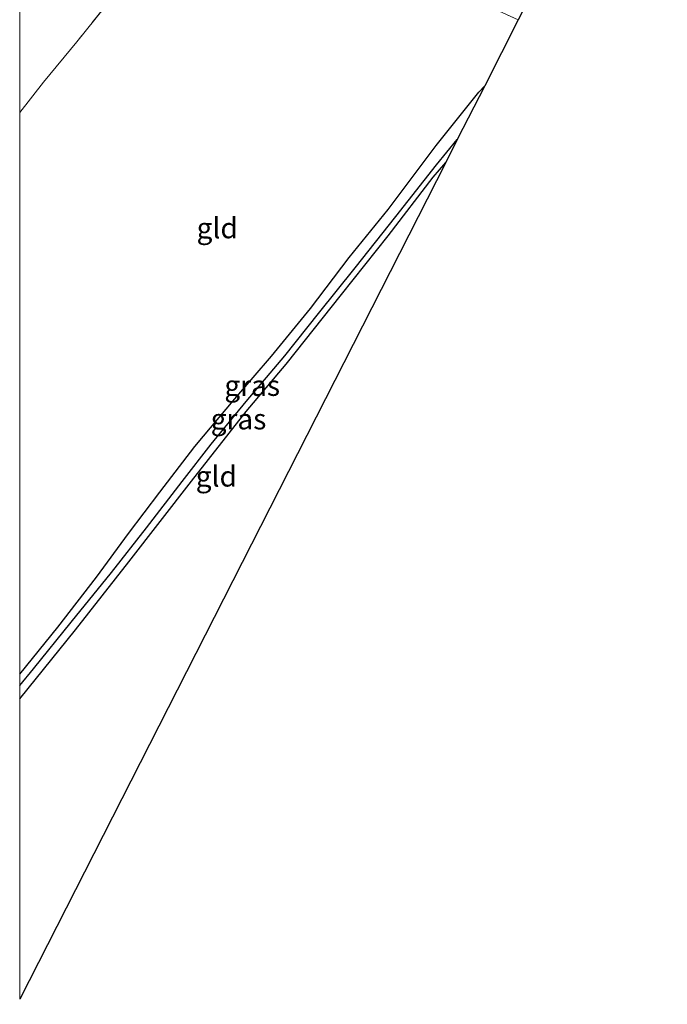
# Model space of a CAD drawing. Units: metres. Extents: x 199990 to 210008, y 437499 to 441160.
# Drawn here: x 200000 to 200079, y 438170 to 438289 of the extents above; entities that cross this region are included whole.
import ezdxf
from ezdxf.enums import TextEntityAlignment as Align

# ---------------------------------------------------------------- set-up
doc = ezdxf.new("R2010")
doc.units = ezdxf.units.M
doc.linetypes.add('IE-TERREINAFSCHEIDING', pattern=[10, 8, -2])
for name, color, linetype in [('B-ME-GW-INSTEEKWATERGANG-L-B1', 10, 'Continuous'), ('B-ME-GW-WATERGANG-GREPPEL-L-B1', 10, 'Continuous'), ('B-ME-KG-KADASTRAAL-OPNAMEDTMGRENS-L-B1', 10, 'Continuous')]:
    doc.layers.add(name, color=color, linetype=linetype)
for name, color, linetype, lineweight in [('B-ME-IE-GRASLAND-GV-B6', 93, 'Continuous', 18), ('B-ME-IE-GRONDWERKLIJN-GROND_INGERICHT-GV-B6', 253, 'Continuous', 18), ('B-ME-IE-HULPGEOMETRIE-L-B1', 53, 'Continuous', 18), ('B-ME-IE-TERREINAFSCHEIDING-RASTERHEKWERK-L-B1', 8, 'IE-TERREINAFSCHEIDING', 18)]:
    doc.layers.add(name, color=color, linetype=linetype, lineweight=lineweight)
doc.styles.add('NLCS-ISO', font='NLCS-ISO.TTF')

# ---------------------------------------------------------------- blocks, each defined once
blk = doc.blocks.new('d40EZ_FeatureWriter_4_30_FMEBLOCK21')
at = {"layer": 'B-ME-KG-KADASTRAAL-OPNAMEDTMGRENS-L-B1'}
for points in [[(30.29, 127.18, 10.26), (26.21, 119.16, 10.23), (22.88, 112.63, 10.02), (21.47, 109.85, 10.29), (-30.29, 8.17, 10.37)], [(-30.29, -95.32, 10.95), (-25.7, -98.99, 10.92), (-6.16, -114.58, 10.93), (-16.35, -127.18, 10.89)]]:
    blk.add_polyline3d(points, dxfattribs=at)

msp = doc.modelspace()

# ---------------------------------------------------------------- linework, layer by layer
at = {"layer": 'B-ME-GW-INSTEEKWATERGANG-L-B1'}
for points in [[(200000, 438209.9338, 10.2902), (200004.6409, 438215.6568, 10.2902), (200009.3389, 438221.7083, 10.2602), (200013.2361, 438227.0374, 10.2602), (200017.0195, 438232.0325, 10.2602), (200021.2936, 438237.6155, 10.3203), (200026.1556, 438243.3751, 10.2902), (200030.5915, 438248.5703, 10.2602), (200035.3483, 438254.3576, 10.2303), (200040.0426, 438260.5614, 10.2303), (200044.7895, 438266.3963, 10.2303), (200050.5945, 438274.1886, 10.2003), (200055.8098, 438280.6326, 10.2303), (200056.501, 438281.4308, 10.2303)], [(200000, 438206.9524, 10.4093), (200006.7835, 438215.3296, 10.3503), (200013.2719, 438223.5763, 10.3503), (200020.879, 438233.3841, 10.3503), (200027.5276, 438241.8352, 10.3503), (200032.3803, 438247.6022, 10.2902), (200039.0983, 438256.0638, 10.2902), (200044.7532, 438263.1747, 10.2902), (200050.2506, 438270.3162, 10.2902), (200051.7624, 438272.1228, 10.2902)]]:
    msp.add_polyline3d(points, dxfattribs=at)
at = {"layer": 'B-ME-GW-WATERGANG-GREPPEL-L-B1'}
msp.add_polyline3d([(200000, 438208.5717, 10.0803), (200001.6618, 438210.594, 10.0803), (200006.2739, 438216.2596, 10.0503), (200011.1725, 438222.307, 10.0803), (200015.412, 438227.7278, 10.1102), (200019.7554, 438233.3472, 10.1102), (200023.2553, 438237.8781, 10.1102), (200027.5049, 438243.0686, 10.0803), (200032.2073, 438248.606, 10.0503), (200036.2964, 438253.7748, 10.0203), (200040.7548, 438259.3188, 10.0203), (200045.719, 438265.529, 10.0203), (200050.6639, 438271.8126, 10.0203), (200053.1774, 438274.9024, 10.0203)], dxfattribs=at)
at = {"layer": 'B-ME-IE-GRASLAND-GV-B6'}
for points in [[(200000, 438209.9338, 10.2902), (200004.6409, 438215.6568, 10.2902), (200009.3389, 438221.7083, 10.2602), (200013.2361, 438227.0374, 10.2602), (200017.0195, 438232.0325, 10.2602), (200021.2936, 438237.6155, 10.3203), (200026.1556, 438243.3751, 10.2902), (200030.5915, 438248.5703, 10.2602), (200035.3483, 438254.3576, 10.2303), (200040.0426, 438260.5614, 10.2303), (200044.7895, 438266.3963, 10.2303), (200050.5945, 438274.1886, 10.2003), (200055.8098, 438280.6326, 10.2303), (200056.501, 438281.4308, 10.2303), (200053.1774, 438274.9024, 10.0203), (200050.6639, 438271.8126, 10.0203), (200045.719, 438265.529, 10.0203), (200040.7548, 438259.3188, 10.0203), (200036.2964, 438253.7748, 10.0203), (200032.2073, 438248.606, 10.0503), (200027.5049, 438243.0686, 10.0803), (200023.2553, 438237.8781, 10.1102), (200019.7554, 438233.3472, 10.1102), (200015.412, 438227.7278, 10.1102), (200011.1725, 438222.307, 10.0803), (200006.2739, 438216.2596, 10.0503), (200001.6618, 438210.594, 10.0803), (200000, 438208.5717, 10.0803), (200000, 438209.9338, 10.2902)], [(200000, 438208.5717, 10.0803), (200001.6618, 438210.594, 10.0803), (200006.2739, 438216.2596, 10.0503), (200011.1725, 438222.307, 10.0803), (200015.412, 438227.7278, 10.1102), (200019.7554, 438233.3472, 10.1102), (200023.2553, 438237.8781, 10.1102), (200027.5049, 438243.0686, 10.0803), (200032.2073, 438248.606, 10.0503), (200036.2964, 438253.7748, 10.0203), (200040.7548, 438259.3188, 10.0203), (200045.719, 438265.529, 10.0203), (200050.6639, 438271.8126, 10.0203), (200053.1774, 438274.9024, 10.0203), (200051.7624, 438272.1228, 10.2902), (200050.2506, 438270.3162, 10.2902), (200044.7532, 438263.1747, 10.2902), (200039.0983, 438256.0638, 10.2902), (200032.3803, 438247.6022, 10.2902), (200027.5276, 438241.8352, 10.3503), (200020.879, 438233.3841, 10.3503), (200013.2719, 438223.5763, 10.3503), (200006.7835, 438215.3296, 10.3503), (200000, 438206.9524, 10.4093), (200000, 438208.5717, 10.0803)]]:
    msp.add_polyline3d(points, dxfattribs=at)
at = {"layer": 'B-ME-IE-GRONDWERKLIJN-GROND_INGERICHT-GV-B6'}
for points in [[(200078.6919, 438325.0201, 10.3703), (200060.5865, 438289.4558, 10.2561), (200022.8945, 438306.6521, 9.9977)], [(200000, 438278.1627, 10.2141), (200000, 438317.0973, 10.1791), (200022.8945, 438306.6521, 9.9977), (200021.6749, 438305.2027, 9.9977), (200017.7892, 438300.2623, 10.0277), (200013.8176, 438295.351, 10.2003), (200006.9577, 438286.7776, 10.2003), (200002.8852, 438281.8545, 10.2003), (200000, 438278.1627, 10.2141)], [(200000, 438278.1627, 10.2141), (200002.8852, 438281.8545, 10.2003), (200006.9577, 438286.7776, 10.2003), (200013.8176, 438295.351, 10.2003), (200017.7892, 438300.2623, 10.0277), (200021.6749, 438305.2027, 9.9977), (200022.8945, 438306.6521, 9.9977), (200060.5865, 438289.4558, 10.2561), (200056.501, 438281.4308, 10.2303), (200055.8098, 438280.6326, 10.2303), (200050.5945, 438274.1886, 10.2003), (200044.7895, 438266.3963, 10.2303), (200040.0426, 438260.5614, 10.2303), (200035.3483, 438254.3576, 10.2303), (200030.5915, 438248.5703, 10.2602), (200026.1556, 438243.3751, 10.2902), (200021.2936, 438237.6155, 10.3203), (200017.0195, 438232.0325, 10.2602), (200013.2361, 438227.0374, 10.2602), (200009.3389, 438221.7083, 10.2602), (200004.6409, 438215.6568, 10.2902), (200000, 438209.9338, 10.2902), (200000, 438278.1627, 10.2141)], [(200000, 438206.9524, 10.4093), (200006.7835, 438215.3296, 10.3503), (200013.2719, 438223.5763, 10.3503), (200020.879, 438233.3841, 10.3503), (200027.5276, 438241.8352, 10.3503), (200032.3803, 438247.6022, 10.2902), (200039.0983, 438256.0638, 10.2902), (200044.7532, 438263.1747, 10.2902), (200050.2506, 438270.3162, 10.2902), (200051.7624, 438272.1228, 10.2902), (200000, 438170.4467, 10.3686), (200000, 438206.9524, 10.4093)]]:
    msp.add_polyline3d(points, dxfattribs=at)
at = {"layer": 'B-ME-IE-HULPGEOMETRIE-L-B1'}
msp.add_line((200022.8945, 438306.6521, 9.9977), (200060.5865, 438289.4558, 10.2561), dxfattribs=at)
at = {"layer": 'B-ME-IE-TERREINAFSCHEIDING-RASTERHEKWERK-L-B1'}
msp.add_polyline3d([(200017.7892, 438300.2623, 10.0277), (200013.8176, 438295.351, 10.2003), (200006.9577, 438286.7776, 10.2003), (200002.8852, 438281.8545, 10.2003), (200000, 438278.1627, 10.2141)], dxfattribs=at)
at = {"layer": 'B-ME-KG-KADASTRAAL-OPNAMEDTMGRENS-L-B1'}
msp.add_polyline3d([(200078.6919, 438325.0201, 10.3703), (200060.5865, 438289.4558, 10.2561)], dxfattribs=at)

# ---------------------------------------------------------------- block references
msp.add_blockref('d40EZ_FeatureWriter_4_30_FMEBLOCK21', (200030.2933, 438162.2718), dxfattribs=at)

# ---------------------------------------------------------------- texts
at = {"layer": 'B-ME-IE-GRASLAND-GV-B6', "ltscale": 0.2, "style": 'NLCS-ISO'}
for p in [(200028.2505, 438245.0012), (200026.5887, 438240.9274)]:
    msp.add_text('gras', height=2.5, dxfattribs=at).set_placement(p, align=Align.MIDDLE_CENTER)
at = {"layer": 'B-ME-IE-GRONDWERKLIJN-GROND_INGERICHT-GV-B6', "ltscale": 0.2, "style": 'NLCS-ISO'}
for p in [(200023.9986, 438264.1469), (200023.8922, 438233.9797)]:
    msp.add_text('gld', height=2.5, dxfattribs=at).set_placement(p, align=Align.MIDDLE_CENTER)

doc.saveas('drawing.dxf')
